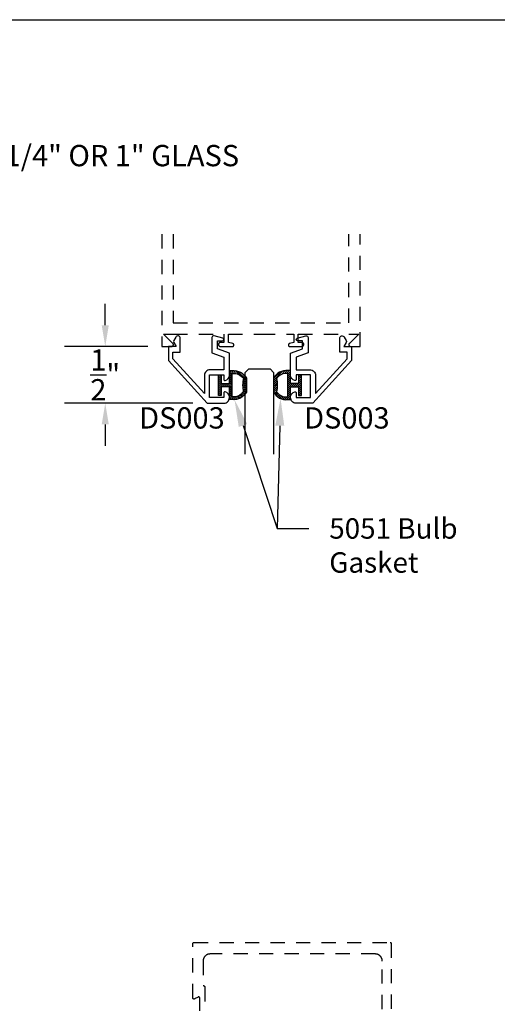
# Model space of a CAD drawing. Units: inches. Extents: x 0.1 to 30.9, y 0.1 to 37.2.
# Drawn here: x 7.8 to 12, y 28.5 to 37.2 of the extents above; entities that cross this region are included whole.
import ezdxf
from ezdxf import colors
from ezdxf.entities.mleader import LeaderData, LeaderLine
from ezdxf.math import Vec2, Vec3

# ---------------------------------------------------------------- set-up
doc = ezdxf.new("R2010")
doc.units = ezdxf.units.IN
doc.header["$MEASUREMENT"] = 0
doc.linetypes.add('HIDDEN2', pattern=[0.1875, 0.125, -0.0625])
for name, color, linetype in [('Arcadia-Dim', 4, 'Continuous'), ('Arcadia-Hidden', 1, 'HIDDEN2'), ('Arcadia-Profile', 5, 'Continuous'), ('Arcadia-Shade', 8, 'Continuous'), ('Arcadia-Text', 3, 'Continuous')]:
    doc.layers.add(name, color=color, linetype=linetype)
doc.styles.get("Standard").update_dxf_attribs({"font": 'ARIALN.TTF'})
doc.dimstyles.get("Standard").update_dxf_attribs({"dimtxt": 0.09375, "dimasz": 0.09375, "dimexe": 0.18, "dimexo": 0.0625, "dimgap": 0.09, "dimtad": 0, "dimtih": 1, "dimtoh": 1, "dimdec": 4, "dimzin": 0, "dimdsep": 46, "dimlunit": 4, "dimtxsty": 'Standard', "dimcen": 0.09, "dimadec": 0, "dimazin": 0, "dimtfac": 1, "dimtdec": 4, "dimtofl": 0, "dimtmove": 0, "dimatfit": 3, "dimfxl": 1, "dimtolj": 1, "dimtzin": 0, "dimarcsym": 0})

# ---------------------------------------------------------------- blocks, each defined once
blk = doc.blocks.new('DS-003')
at = {"layer": 'Arcadia-Profile'}
blk.add_lwpolyline([(1.0052, 0.8288), (1.0052, 0.8222, -0.359503), (0.9671, 0.776, -0.471127), (0.9552, 0.7858), (0.9552, 0.8258), (0.8302, 0.8258), (0.8302, 0.6258), (0.9552, 0.6258), (0.9552, 0.6658), (0.9552, 0.6658, -0.471127), (0.9671, 0.6756, -0.359503), (1.0052, 0.6295), (1.0052, 0.6228), (1.0052, 0.4347), (0.9012, 0.3968), (0.9012, 0.3268), (0.9428, 0.3268, -0.876976), (0.946, 0.3024), (0.8714, 0.2824, -0.493145), (0.8512, 0.2978), (0.8512, 0.4318), (0.9552, 0.4697), (0.9552, 0.5808), (0.8352, 0.5808, -0.414214), (0.7852, 0.6308), (0.7852, 0.7911), (0.5072, 0.4848), (0.5072, 0.4258), (0.5722, 0.4258), (0.5722, 0.3031, -0.767327), (0.5325, 0.2925), (0.5144, 0.3238, -0.267949), (0.5144, 0.3398), (0.5352, 0.3758), (0.4672, 0.3758), (0.4672, 0.5002), (0.8081, 0.8758), (0.9582, 0.8758, -0.414214)], format="xyb", close=True, dxfattribs=at)
blk = doc.blocks.new('5051-2')
at = {"layer": 'Arcadia-Shade', "lineweight": -3}
h = blk.add_hatch(dxfattribs=at)
h.set_pattern_fill('ANSI31', color=256, scale=0.1, angle=180, style=0)
h.set_pattern_definition([(225, (0.505352, 0), (0.00883883, -0.00883883), [])])
h.paths.add_polyline_path([(0.1314, 0.2792), (0.1078, 0.2792), (0.1078, 0.1666), (0.0367, 0.1666), (0.0367, 0.2428), (0.0117, 0.2428), (0.0117, 0.1516), (0.0117, 0.0605), (0.0367, 0.0605), (0.0367, 0.1366), (0.1078, 0.1366), (0.1078, 0.024), (0.1314, 0.024, 0.305615), (0.2578, 0.09), (0.2578, 0.2132, 0.305616)])
h.paths.add_polyline_path([(0.2308, 0.2095, 0.104267), (0.231, 0.0941, -0.284857), (0.1328, 0.0492), (0.1328, 0.2541, -0.283634)], flags=16)
at = {"layer": 'Arcadia-Profile', "lineweight": -3}
for points in [[(0.1314, 0.2792), (0.1078, 0.2792), (0.1078, 0.1666), (0.0367, 0.1666), (0.0367, 0.2428), (0.0117, 0.2428), (0.0117, 0.1516), (0.0117, 0.0605), (0.0367, 0.0605), (0.0367, 0.1366), (0.1078, 0.1366), (0.1078, 0.024), (0.1314, 0.024, 0.305615), (0.2578, 0.09), (0.2578, 0.2132, 0.305616)], [(0.231, 0.0941, -0.104267), (0.2308, 0.2095, 0.283634), (0.1328, 0.2541), (0.1328, 0.0492, 0.284857)]]:
    blk.add_lwpolyline(points, format="xyb", close=True, dxfattribs=at)
blk = doc.blocks.new('*D46')
at = {"layer": 'Arcadia-Dim', "color": 0, "lineweight": -2, "transparency": 16777216}
for p, q in [((8.5327, 34.5023), (8.5327, 34.6898)), ((8.9077, 34.3148), (8.1727, 34.3148)), ((9.3055, 33.8148), (8.1727, 33.8148)), ((8.5327, 33.6273), (8.5327, 33.4398))]:
    blk.add_line(p, q, dxfattribs=at)
at = {"layer": 'Arcadia-Dim', "color": 0, "transparency": 16777216}
for points in [[(8.5014, 34.5023), (8.5639, 34.5023), (8.5327, 34.3148)], [(8.5014, 33.6273), (8.5639, 33.6273), (8.5327, 33.8148)]]:
    blk.add_solid(points, dxfattribs=at)
at = {"layer": 'Defpoints', "transparency": 16777216}
for p in [(9.0327, 34.3148), (8.5327, 33.8148), (9.4305, 33.8148)]:
    blk.add_point(p, dxfattribs=at)
at = {"layer": 'Arcadia-Dim', "color": 0, "lineweight": -3, "transparency": 16777216, "insert": (8.5327, 34.0648), "char_height": 0.1875, "attachment_point": 5}
blk.add_mtext('\\A1;{\\H1.000000x;\\S1/2;}"', dxfattribs=at)
blk = doc.blocks.new('*U43')
at = {"layer": 'Arcadia-Profile'}
for p, q in [((0, 0.03125), (0, 0.75)), ((0.25, 0.75), (0.25, 0.03125)), ((0.03125, 0), (0, 0.03125)), ((0.21875, 0), (0.03125, 0)), ((0.25, 0.03125), (0.21875, 0))]:
    blk.add_line(p, q, dxfattribs=at)

msp = doc.modelspace()

# ---------------------------------------------------------------- linework, layer by layer
at = {"layer": 'Arcadia-Hidden', "lineweight": -3}
msp.add_lwpolyline([(9.03267, 35.30362), (9.03267, 34.31476), (9.11804, 34.31476, 0.6681786), (9.12936, 34.34207), (9.04667, 34.42476), (9.13404, 34.42476), (9.57954, 34.42476), (9.57954, 34.35076), (9.54954, 34.35076, 1), (9.54954, 34.31476), (9.65438, 34.31476, 0.9110979), (9.65691, 34.34075), (9.61954, 34.35076), (9.61954, 34.42476), (9.90767, 34.42476), (10.1958, 34.42476), (10.1958, 34.35076), (10.15843, 34.34075, 0.9110979), (10.16096, 34.31476), (10.2658, 34.31476, 1), (10.2658, 34.35076), (10.2358, 34.35076), (10.2358, 34.42476), (10.6813, 34.42476), (10.76867, 34.42476), (10.68598, 34.34207, 0.6681786), (10.6973, 34.31476), (10.78267, 34.31476), (10.78267, 35.30362)], format="xyb", dxfattribs=at)
msp.add_lwpolyline([(9.13267, 35.30362), (9.13267, 34.52476), (10.68267, 34.52476), (10.68267, 35.30362)], dxfattribs=at)
at = {"layer": 'Arcadia-Hidden'}
for points in [[(9.3661, 28.45917), (9.3661, 28.57217), (9.36608, 28.57287), (9.366, 28.57356), (9.36588, 28.57425), (9.36571, 28.57493), (9.3655, 28.57559), (9.36524, 28.57624), (9.36493, 28.57687), (9.36458, 28.57747), (9.36419, 28.57805), (9.36376, 28.5786), (9.36329, 28.57912), (9.36279, 28.5796), (9.36226, 28.58005), (9.36169, 28.58046), (9.3611, 28.58083), (9.36049, 28.58116), (9.35985, 28.58144), (9.35919, 28.58168), (9.35852, 28.58188), (9.35784, 28.58202), (9.35715, 28.58212), (9.35645, 28.58217), (9.35575, 28.58217), (9.35506, 28.58212), (9.35437, 28.58202), (9.35368, 28.58188), (9.35301, 28.58168), (9.35236, 28.58144), (9.35172, 28.58116), (9.3511, 28.58083), (9.3211, 28.56351), (9.32049, 28.56318), (9.31985, 28.5629), (9.31919, 28.56266), (9.31852, 28.56247), (9.31784, 28.56232), (9.31715, 28.56223), (9.31645, 28.56218), (9.31575, 28.56218), (9.31506, 28.56223), (9.31437, 28.56232), (9.31368, 28.56247), (9.31301, 28.56266), (9.31236, 28.5629), (9.31172, 28.56318), (9.3111, 28.56351), (9.31051, 28.56388), (9.30994, 28.56429), (9.30941, 28.56474), (9.30891, 28.56523), (9.30844, 28.56574), (9.30801, 28.56629), (9.30762, 28.56687), (9.30727, 28.56748), (9.30697, 28.56811), (9.3067, 28.56875), (9.30649, 28.56942), (9.30632, 28.57009), (9.3062, 28.57078), (9.30613, 28.57147), (9.3061, 28.57217), (9.3061, 29.05217), (9.30612, 29.0527), (9.30616, 29.05322), (9.30622, 29.05374), (9.30632, 29.05425), (9.30644, 29.05476), (9.30659, 29.05526), (9.30677, 29.05576), (9.30697, 29.05624), (9.30719, 29.05671), (9.30744, 29.05717), (9.30771, 29.05762), (9.30801, 29.05805), (9.30833, 29.05847), (9.30867, 29.05886), (9.30903, 29.05924), (9.30941, 29.0596), (9.30981, 29.05994), (9.31022, 29.06026), (9.31066, 29.06056), (9.3111, 29.06083), (9.31156, 29.06108), (9.31203, 29.06131), (9.31252, 29.06151), (9.31301, 29.06168), (9.31351, 29.06183), (9.31402, 29.06195), (9.31454, 29.06205), (9.31506, 29.06212), (9.31558, 29.06216), (9.3161, 29.06217), (11.0461, 29.06217), (11.04662, 29.06216), (11.04715, 29.06212), (11.04767, 29.06205), (11.04818, 29.06195), (11.04869, 29.06183), (11.04919, 29.06168), (11.04969, 29.06151), (11.05017, 29.06131), (11.05064, 29.06108), (11.0511, 29.06083), (11.05155, 29.06056), (11.05198, 29.06026), (11.05239, 29.05994), (11.05279, 29.0596), (11.05317, 29.05924), (11.05353, 29.05886), (11.05387, 29.05847), (11.05419, 29.05805), (11.05449, 29.05762), (11.05476, 29.05717), (11.05501, 29.05671), (11.05524, 29.05624), (11.05544, 29.05576), (11.05561, 29.05526), (11.05576, 29.05476), (11.05588, 29.05425), (11.05598, 29.05374), (11.05605, 29.05322), (11.05609, 29.0527), (11.0561, 29.05217), (11.0561, 27.10717)], [(10.9761, 27.34917), (10.9761, 28.89817), (10.97602, 28.90142), (10.97576, 28.90465), (10.97534, 28.90787), (10.97475, 28.91106), (10.97399, 28.91422), (10.97307, 28.91733), (10.97198, 28.92039), (10.97074, 28.92339), (10.96934, 28.92632), (10.9678, 28.92917), (10.9661, 28.93194), (10.96426, 28.93462), (10.96228, 28.93719), (10.96018, 28.93966), (10.95794, 28.94201), (10.95559, 28.94425), (10.95312, 28.94636), (10.95054, 28.94833), (10.94787, 28.95017), (10.9451, 28.95187), (10.94225, 28.95341), (10.93932, 28.95481), (10.93632, 28.95605), (10.93326, 28.95714), (10.93015, 28.95806), (10.92699, 28.95882), (10.9238, 28.95941), (10.92058, 28.95983), (10.91735, 28.96009), (10.9141, 28.96017), (9.4581, 28.96017), (9.45486, 28.96009), (9.45162, 28.95983), (9.4484, 28.95941), (9.44521, 28.95882), (9.44205, 28.95806), (9.43894, 28.95714), (9.43588, 28.95605), (9.43288, 28.95481), (9.42995, 28.95341), (9.4271, 28.95187), (9.42433, 28.95017), (9.42166, 28.94833), (9.41908, 28.94636), (9.41662, 28.94425), (9.41426, 28.94201), (9.41203, 28.93966), (9.40992, 28.93719), (9.40794, 28.93462), (9.4061, 28.93194), (9.40441, 28.92917), (9.40286, 28.92632), (9.40146, 28.92339), (9.40022, 28.92039), (9.39914, 28.91733), (9.39821, 28.91422), (9.39746, 28.91106), (9.39686, 28.90787), (9.39644, 28.90465), (9.39619, 28.90142), (9.3961, 28.89817), (9.3961, 28.68217), (9.39689, 28.68215), (9.39767, 28.68209), (9.39845, 28.68199), (9.39922, 28.68184), (9.39998, 28.68166), (9.40074, 28.68144), (9.40148, 28.68118), (9.4022, 28.68088), (9.40291, 28.68054), (9.4036, 28.68016), (9.40427, 28.67975), (9.40492, 28.67931), (9.40554, 28.67883), (9.40614, 28.67832), (9.40671, 28.67778), (9.40725, 28.67721), (9.40776, 28.67661), (9.40824, 28.67599), (9.40868, 28.67534), (9.40909, 28.67467), (9.40947, 28.67398), (9.4098, 28.67327), (9.41011, 28.67255), (9.41037, 28.67181), (9.41059, 28.67105), (9.41077, 28.67029), (9.41092, 28.66952), (9.41102, 28.66874), (9.41108, 28.66796), (9.4111, 28.66717), (9.4111, 28.45917)]]:
    msp.add_lwpolyline(points, dxfattribs=at)
at = {"layer": 'Defpoints', "lineweight": -3}
msp.add_lwpolyline([(0.125, 37.1953), (30.875, 37.1953), (30.875, 0.125), (0.125, 0.125)], close=True, dxfattribs=at)

# ---------------------------------------------------------------- block references
at = {"layer": 'Arcadia-Profile', "xscale": -1, "rotation": 180}
msp.add_blockref('DS-003', (8.62243, 34.69058), dxfattribs=at)
at = {"layer": 'Arcadia-Profile', "rotation": 180}
msp.add_blockref('DS-003', (11.17291, 34.69058), dxfattribs=at)
at = {"layer": 'Arcadia-Profile', "lineweight": -3, "xscale": -1, "rotation": 180}
msp.add_blockref('5051-2', (9.51982, 34.12591), dxfattribs=at)
at = {"layer": 'Arcadia-Profile', "lineweight": -3, "rotation": 180}
for name, p in [('*U43', (10.01733, 34.11688)), ('5051-2', (10.27517, 34.12591))]:
    msp.add_blockref(name, p, dxfattribs=at)

# ---------------------------------------------------------------- texts
at = {"layer": 'Arcadia-Text', "lineweight": -3}
for s, p in [(' %%UOPTIONAL GLASS STOP FOR 1/4" OR 1" GLASS', (4.18304, 35.90346)), ('DS003', (8.83175, 33.59154)), ('DS003', (10.28675, 33.59154))]:
    msp.add_text(s, height=0.1875, dxfattribs=at).set_placement(p)

# ---------------------------------------------------------------- dimensions: what is measured, and where the dimension line sits
at = {"layer": 'Arcadia-Dim', "lineweight": -3}
dim = msp.add_linear_dim(base=(8.53267, 33.81476), p1=(9.03267, 34.31476), p2=(9.43053, 33.81476), angle=270, dimstyle='Standard', override={"dimscale": 2}, dxfattribs=at)
dim.commit()
dim.dimension.update_dxf_attribs({"geometry": '*D46', "text_midpoint": (8.53267, 34.06476), "dimtype": 160})

# ---------------------------------------------------------------- leaders
at = {"layer": 'Arcadia-Text', "lineweight": -3}
ml = msp.add_multileader_mtext('Standard', dxfattribs=at)
ml.set_content('5051 Bulb\\PGasket', color=256)
ml.set_leader_properties()
ml.build(insert=Vec2(0, 0))
ml.multileader.update_dxf_attribs({"dogleg_length": 0.36, "arrow_head_size": 0.24})
ctx = ml.context
ctx.base_point, ctx.char_height, ctx.arrow_head_size, ctx.landing_gap_size, ctx.plane_origin = Vec3(10.32845, 32.70927), 0.18, 0.24, 0.18, Vec3(8.75435, 33.9004)
notes = []
notes.append((ctx, [(0, (1, 1, 0), (10.04799, 32.70927), (1, 0), 0.28047, [(0, [(10.07886, 33.85669)], 0, [])])]))
ctx.mtext.insert, ctx.mtext.flow_direction = Vec3(10.50845, 32.8008), 5
ml = msp.add_multileader_mtext('Standard', dxfattribs=at)
ml.set_content('5051 Bulb\\PGasket', color=256)
ml.set_leader_properties()
ml.build(insert=Vec2(0, 0))
ml.multileader.update_dxf_attribs({"dogleg_length": 0.36, "arrow_head_size": 0.24})
ctx = ml.context
ctx.base_point, ctx.char_height, ctx.arrow_head_size, ctx.landing_gap_size, ctx.plane_origin = Vec3(10.32845, 32.70927), 0.18, 0.24, 0.18, Vec3(8.75851, 33.48268)
notes.append((ctx, [(0, (1, 1, 0), (10.04799, 32.70927), (1, 0), 0.28047, [(0, [(9.67263, 33.84631)], 0, [])])]))
ctx.mtext.insert, ctx.mtext.flow_direction = Vec3(10.50845, 32.8008), 5
for ctx, leaders in notes:
    for number, flags, end, landing, length, lines in leaders:
        leader = LeaderData()
        leader.index, (leader.has_last_leader_line, leader.has_dogleg_vector, leader.attachment_direction) = number, flags
        leader.last_leader_point, leader.dogleg_vector, leader.dogleg_length = Vec3(end), Vec3(landing), length
        for number, points, colour, breaks in lines:
            line = LeaderLine()
            line.index, line.vertices, line.color, line.breaks = number, Vec3.list(points), colors.encode_raw_color(colour), breaks
            leader.lines.append(line)
        ctx.leaders.append(leader)

doc.saveas('drawing.dxf')
